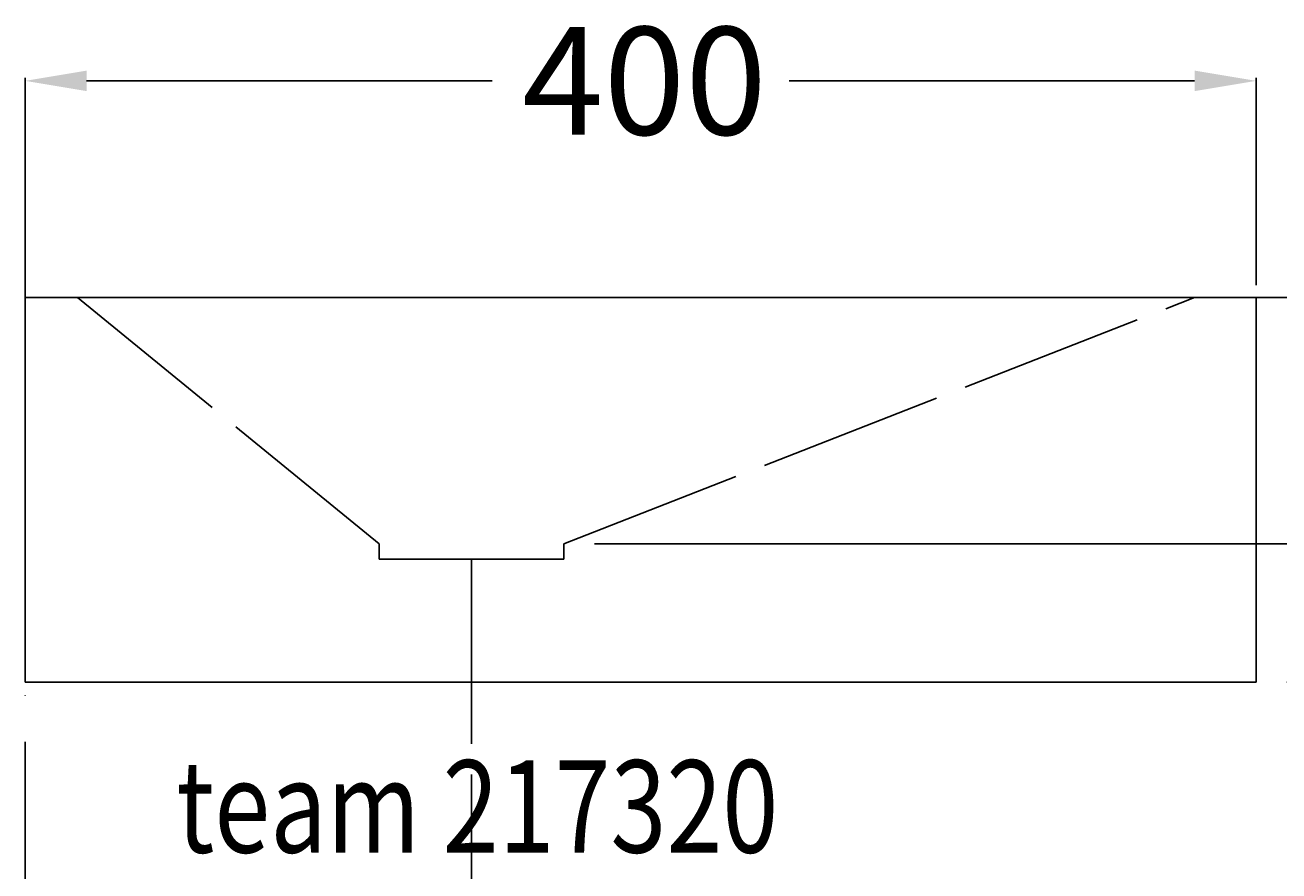
# Model space of a CAD drawing. Extents: x -20 to 720, y -10 to 938.
# Drawn here: x 0 to 407, y 664 to 938 of the extents above; entities that cross this region are included whole.
import ezdxf

# ---------------------------------------------------------------- set-up
doc = ezdxf.new("R2010")
doc.units = 0
doc.header["$LTSCALE"] = 50
doc.linetypes.add('22', pattern=[1.4, 1.2, -0.2])
doc.linetypes.add('31', pattern=[2.1, 1.5, -0.3, 0, -0.3])
doc.layers.get('0').update_dxf_attribs({"linetype": 'CONTINUOUS'})
doc.layers.get('DEFPOINTS').update_dxf_attribs({"linetype": 'CONTINUOUS'})
for name, color, linetype in [('TEAM-AXE', 10, '31'), ('TEAM-BODY', 2, 'CONTINUOUS'), ('TEAM-HIDE', 8, '22'), ('TEAM-MAS', 9, 'CONTINUOUS'), ('TEAM-TXT', 11, 'CONTINUOUS')]:
    doc.layers.add(name, color=color, linetype=linetype)
doc.styles.add('TEAM', font='ROMANS.shx', dxfattribs={"width": 0.8, "oblique": 15})
doc.dimstyles.get("Standard").update_dxf_attribs({"dimtxt": 2.5, "dimasz": 2.5, "dimexe": 1.25, "dimexo": 0.625, "dimtad": 1, "dimcen": 2.5, "dimazin": 3, "dimtfac": 1, "dimtmove": 0, "dimatfit": 3})

# ---------------------------------------------------------------- blocks, each defined once
blk = doc.blocks.new('*D7')
at = {"color": 9, "linetype": 'BYBLOCK'}
for p, q in [((12410, 120850), (12461.914123, 120850)), ((12460.914123, 120830), (12460.914123, 120790.000104)), ((12185, 120770.000104), (12461.914123, 120770.000104))]:
    blk.add_line(p, q, dxfattribs=at)
for points in [[(12457.58079, 120830), (12464.247457, 120830), (12460.914123, 120850)], [(12457.58079, 120790.000104), (12464.247457, 120790.000104), (12460.914123, 120770.000104)]]:
    blk.add_solid(points, dxfattribs=at)
at = {"layer": 'DEFPOINTS', "color": 0, "linetype": 'BYBLOCK'}
for p in [(12400, 120850), (12175, 120770.000104), (12460.914123, 120770.000104)]:
    blk.add_point(p, dxfattribs=at)
at = {"color": 11, "linetype": 'BYBLOCK'}
blk.add_text('80', height=35, rotation=90, dxfattribs=at).set_placement((12478.414123, 120855.067171))
blk = doc.blocks.new('*D3')
at = {"color": 9, "linetype": 'BYBLOCK'}
for p, q in [((12200, 120850), (12521.738133, 120850)), ((12520.738133, 120830), (12520.738133, 120815)), ((12520.738133, 120745), (12520.738133, 120760)), ((12410, 120725), (12521.738133, 120725))]:
    blk.add_line(p, q, dxfattribs=at)
for points in [[(12517.4048, 120830), (12524.071467, 120830), (12520.738133, 120850)], [(12517.4048, 120745), (12524.071467, 120745), (12520.738133, 120725)]]:
    blk.add_solid(points, dxfattribs=at)
at = {"layer": 'DEFPOINTS', "color": 0, "linetype": 'BYBLOCK'}
for p in [(12190, 120850, 10), (12400, 120725), (12520.738133, 120725)]:
    blk.add_point(p, dxfattribs=at)
at = {"color": 11, "linetype": 'BYBLOCK'}
blk.add_text('125', height=35, rotation=90, dxfattribs=at).set_placement((12538.238133, 120753.525126))
blk = doc.blocks.new('*D6')
at = {"color": 9, "linetype": 'BYBLOCK'}
for p, q in [((12000, 104860), (12000, 104921.370125)), ((12020, 104920.370125), (12151.73622, 104920.370125)), ((12380, 104920.370125), (12248.26378, 104920.370125)), ((12400, 104854), (12400, 104921.370125))]:
    blk.add_line(p, q, dxfattribs=at)
for points in [[(12020, 104923.703458), (12020, 104917.036792), (12000, 104920.370125)], [(12380, 104923.703458), (12380, 104917.036792), (12400, 104920.370125)]]:
    blk.add_solid(points, dxfattribs=at)
at = {"layer": 'DEFPOINTS', "color": 0, "linetype": 'BYBLOCK'}
for p in [(12000, 104920.370125), (12000, 104850), (12400, 104844)]:
    blk.add_point(p, dxfattribs=at)
at = {"color": 11, "linetype": 'BYBLOCK'}
blk.add_text('400', height=35, dxfattribs=at).set_placement((12161.48622, 104902.870125))
blk = doc.blocks.new('*D4')
at = {"color": 9, "linetype": 'BYBLOCK'}
for p, q in [((12405, 104850), (12580.196345, 104850)), ((12579.196345, 104830), (12579.196345, 104766.958169)), ((12579.196345, 104610), (12579.196345, 104673.041831)), ((12010, 104590), (12580.196345, 104590))]:
    blk.add_line(p, q, dxfattribs=at)
for points in [[(12575.863012, 104830), (12582.529678, 104830), (12579.196345, 104850)], [(12575.863012, 104610), (12582.529678, 104610), (12579.196345, 104590)]]:
    blk.add_solid(points, dxfattribs=at)
at = {"layer": 'DEFPOINTS', "color": 0, "linetype": 'BYBLOCK'}
for p in [(12395, 104850), (12579.196345, 104850), (12000, 104590)]:
    blk.add_point(p, dxfattribs=at)
at = {"color": 11, "linetype": 'BYBLOCK'}
blk.add_text('260', height=35, rotation=90, dxfattribs=at).set_placement((12596.696345, 104683.68061))
blk = doc.blocks.new('*D5')
at = {"color": 9, "linetype": 'BYBLOCK'}
for p, q in [((12523.738133, 104850), (12692.807376, 104850)), ((12691.807376, 104830), (12691.807376, 104471.51378)), ((12691.807376, 104020), (12691.807376, 104378.48622)), ((12010, 104000), (12692.807376, 104000))]:
    blk.add_line(p, q, dxfattribs=at)
for points in [[(12688.474043, 104830), (12695.14071, 104830), (12691.807376, 104850)], [(12688.474043, 104020), (12695.14071, 104020), (12691.807376, 104000)]]:
    blk.add_solid(points, dxfattribs=at)
at = {"layer": 'DEFPOINTS', "color": 0, "linetype": 'BYBLOCK'}
for p in [(12513.738133, 104850, 10), (12000, 104000), (12691.807376, 104000, 10)]:
    blk.add_point(p, dxfattribs=at)
at = {"color": 11, "linetype": 'BYBLOCK'}
blk.add_text('850', height=35, rotation=90, dxfattribs=at).set_placement((12709.307376, 104388.23622))
blk = doc.blocks.new('*D1')
at = {"color": 9, "linetype": 'BYBLOCK'}
for p, q in [((12499.527647, 104850), (12639.332141, 104850)), ((12638.332141, 104830), (12638.332141, 104721.51378)), ((12638.332141, 104520), (12638.332141, 104628.48622)), ((12155, 104500), (12639.332141, 104500))]:
    blk.add_line(p, q, dxfattribs=at)
for points in [[(12634.998807, 104830), (12641.665474, 104830), (12638.332141, 104850)], [(12634.998807, 104520), (12641.665474, 104520), (12638.332141, 104500)]]:
    blk.add_solid(points, dxfattribs=at)
at = {"layer": 'DEFPOINTS', "color": 0, "linetype": 'BYBLOCK'}
for p in [(12489.527647, 104850, 20), (12145, 104500, 10), (12638.332141, 104500, 20)]:
    blk.add_point(p, dxfattribs=at)
at = {"color": 11, "linetype": 'BYBLOCK'}
blk.add_text('350', height=35, rotation=90, dxfattribs=at).set_placement((12655.832141, 104638.23622))

msp = doc.modelspace()

# ---------------------------------------------------------------- linework, layer by layer
at = {"layer": 'TEAM-AXE'}
msp.add_line((0, 0), (0, 868), dxfattribs=at)
at = {"layer": 'TEAM-BODY'}
for p, q in [((0, 850), (0, 725)), ((400, 850), (0, 850)), ((400, 725), (400, 850)), ((400, 725), (0, 725))]:
    msp.add_line(p, q, dxfattribs=at)
at = {"layer": 'TEAM-HIDE'}
for p, q in [((115, 770.000104), (17, 850)), ((175, 770.000104), (380, 850)), ((115, 765.000104), (115, 770.000104)), ((175, 765.000104), (175, 770.000104)), ((115, 765.000104), (175, 765.000104)), ((145, 765.000104), (145, 406.378378))]:
    msp.add_line(p, q, dxfattribs=at)

# ---------------------------------------------------------------- texts
at = {"layer": 'TEAM-TXT', "style": 'TEAM', "oblique": 15, "width": 0.8}
msp.add_text('team 217320', height=30, dxfattribs=at).set_placement((49.134455, 669.666799))

# ---------------------------------------------------------------- dimensions: what is measured, and where the dimension line sits
at = {"layer": 'TEAM-MAS'}
dim = msp.add_linear_dim(base=(0, 920.370125), p1=(400, 844), p2=(0, 850), dimstyle='Standard', override={"dimscale": 1}, dxfattribs=at)
dim.commit()
dim.dimension.update_dxf_attribs({"geometry": '*D6', "text_midpoint": (200, 920.370125), "insert": (-12000, -104000)})
dim = msp.add_linear_dim(base=(460.914123, 770.000104), p1=(400, 850), p2=(175, 770.000104), angle=90, dimstyle='Standard', dxfattribs=at)
dim.commit()
dim.dimension.update_dxf_attribs({"geometry": '*D7', "text_midpoint": (460.914123, 879.580951), "dimtype": 128, "insert": (-12000, -120000)})
for base, p1, p2, picture, middle, set_off in [((579.196345, 850), (0, 590), (395, 850), '*D4', (579.196345, 720), (-12000, -104000)), ((691.807376, 0, 10), (513.738133, 850, 10), (0, 0), '*D5', (691.807376, 425), (-12000, -104000)), ((638.332141, 500, 10), (489.527647, 850, 10), (145, 500), '*D1', (638.332141, 675, -10), (-12000, -104000, -10))]:
    dim = msp.add_linear_dim(base=base, p1=p1, p2=p2, angle=90, dimstyle='Standard', override={"dimscale": 1}, dxfattribs=at)
    dim.commit()
    dim.dimension.update_dxf_attribs({"geometry": picture, "text_midpoint": middle, "insert": set_off})
dim = msp.add_linear_dim(base=(520.738133, 725), p1=(190, 850, 10), p2=(400, 725), angle=90, dimstyle='Standard', override={"dimscale": 1}, dxfattribs=at)
dim.commit()
dim.dimension.update_dxf_attribs({"geometry": '*D3', "text_midpoint": (520.738133, 787.5), "dimtype": 128, "insert": (-12000, -120000)})

doc.saveas('drawing.dxf')
